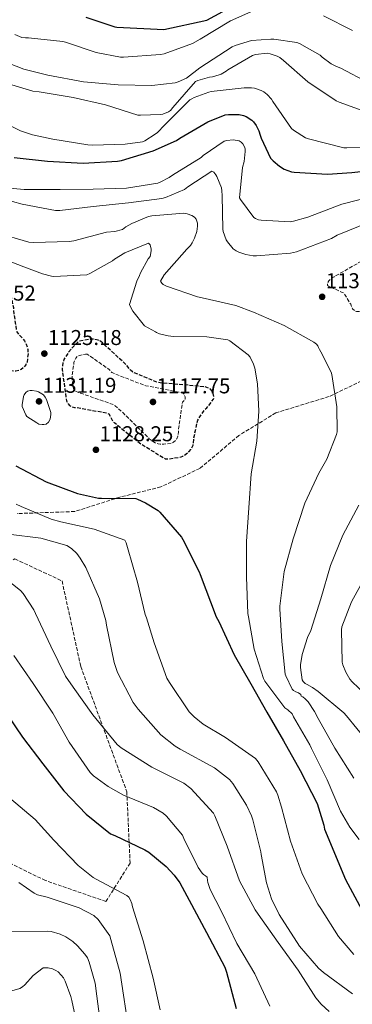
# Model space of a CAD drawing. Units: metres. Extents: x 579836 to 583263, y 4756658 to 4759011.
# Drawn here: x 581708 to 581863, y 4758010 to 4758469 of the extents above; entities that cross this region are included whole.
import ezdxf

# ---------------------------------------------------------------- set-up
doc = ezdxf.new("R2010")
doc.units = ezdxf.units.M
doc.header["$MEASUREMENT"] = 0
doc.linetypes.add('DGN Style 3', pattern=[2.435891, 1.739922, -0.695969])
for name, color, linetype, lineweight in [('Cota de punto acotado terreno', 7, 'Continuous', 0), ('Curva de nivel de depresión directora', 30, 'DGN Style 3', 30), ('Curva de nivel de depresión intermedia', 30, 'DGN Style 3', 0), ('Curva de nivel directora', 30, 'Continuous', 30), ('Curva de nivel intermedia', 30, 'Continuous', 0), ('Linea de separación interior de zonas arboladas', 92, 'DGN Style 3', 0), ('Punto acotado terreno (símbolo)', 7, 'Continuous', 0), ('Senda', 7, 'DGN Style 3', 0), ('Zona arbolada', 92, 'DGN Style 3', 0)]:
    doc.layers.add(name, color=color, linetype=linetype, lineweight=lineweight)
doc.styles.add('Style-Arial', font='arial.ttf')

# ---------------------------------------------------------------- blocks, each defined once
blk = doc.blocks.new('5PATER')
at = {"layer": 'Punto acotado terreno (símbolo)', "linetype": 'Continuous', "lineweight": 0}
h = blk.add_hatch(color=51, dxfattribs=at)
edge = h.paths.add_edge_path()
edge.add_ellipse((0, 0), major_axis=(-0.11, -0.111), ratio=0.999422, start_angle=0, end_angle=360)

msp = doc.modelspace()

# ---------------------------------------------------------------- linework, layer by layer
at = {"layer": 'Curva de nivel de depresión directora', "color": 30, "linetype": 'DGN Style 3', "lineweight": 30, "elevation": 1125, "flags": 128}
for points in [[(581704.79, 4758305.55), (581700.44, 4758306.19), (581699.54, 4758306.51), (581682.45, 4758313.04), (581681.56, 4758313.81), (581679.51, 4758314.25), (581663.7, 4758318.73), (581655.25, 4758322.32), (581653.91, 4758323.47), (581653.46, 4758324.75), (581653.46, 4758326.03), (581654.23, 4758330.89), (581654.68, 4758331.79), (581663.26, 4758345.36), (581663.96, 4758346.19), (581666.9, 4758348.88), (581673.3, 4758353.36), (581674.33, 4758353.68), (581675.93, 4758353.81), (581683.67, 4758353.42), (581685.14, 4758353.04), (581699.61, 4758347.02), (581701.02, 4758345.48), (581703, 4758342.41), (581703.51, 4758341.2), (581704.79, 4758335.24), (581704.79, 4758334.03), (581706.33, 4758323.85), (581707.41, 4758322.51), (581708.31, 4758321.68), (581710.04, 4758319.57), (581710.81, 4758318.03), (581711.57, 4758315.66), (581711.64, 4758313.61), (581711.19, 4758309.77), (581710.55, 4758308.49), (581709.59, 4758307.28), (581708.5, 4758306.32), (581707.48, 4758305.87), (581706.01, 4758305.55), (581704.79, 4758305.55)], [(581742.23, 4758320.4), (581740.89, 4758320.4), (581735.64, 4758319.5), (581734.87, 4758318.99), (581732.95, 4758317.2), (581730.33, 4758314.06), (581728.41, 4758310.99), (581727.96, 4758309.58), (581727.57, 4758307.21), (581727.57, 4758306.19), (581729.56, 4758291.6), (581730.33, 4758290.32), (581730.97, 4758289.55), (581731.8, 4758289.04), (581733.27, 4758288.59), (581734.61, 4758288.53), (581748.69, 4758285.96), (581749.4, 4758285.52), (581751.32, 4758281.87), (581752.09, 4758281.36), (581764.44, 4758271.5), (581775.77, 4758264.59), (581777.17, 4758264.59), (581783.06, 4758265.48), (581783.96, 4758265.93), (581786.77, 4758267.98), (581787.61, 4758269), (581788.69, 4758270.92), (581788.89, 4758271.82), (581789.01, 4758274.32), (581790.87, 4758282.64), (581791.38, 4758283.6), (581794.26, 4758287.69), (581795.03, 4758288.4), (581798.23, 4758292.43), (581798.36, 4758293.64), (581798.1, 4758295.12), (581797.72, 4758296.01), (581796.57, 4758297.23), (581795.16, 4758297.93), (581793.81, 4758298.25), (581789.46, 4758298.64), (581773.33, 4758300.04), (581771.73, 4758300.43), (581760.34, 4758305.16), (581759.45, 4758306), (581756.89, 4758309.07), (581745.43, 4758319.5), (581744.47, 4758319.88), (581742.23, 4758320.4)]]:
    msp.add_lwpolyline(points, dxfattribs=at)
at = {"layer": 'Curva de nivel de depresión intermedia', "color": 30, "linetype": 'DGN Style 3', "lineweight": 0, "flags": 128}
for points, elevation in [([(581951.43, 4758351.5), (581934.86, 4758352.34), (581918.86, 4758352.47), (581896.39, 4758350.35), (581895.56, 4758350.23), (581890.06, 4758348.56), (581886.54, 4758346.9), (581884.23, 4758345.43), (581871.37, 4758336.98), (581870.54, 4758336.15), (581866.95, 4758333.46), (581866.12, 4758333.27), (581864.9, 4758333.33), (581864.07, 4758333.59), (581863.11, 4758334.55), (581862.54, 4758335.7), (581862.22, 4758336.72), (581859.08, 4758341.91), (581858.25, 4758342.16), (581851.34, 4758345.49), (581851.4, 4758346.45), (581852.04, 4758347.6), (581852.81, 4758348.43), (581854.47, 4758349.52), (581868.62, 4758357.59), (581883.91, 4758364.31), (581898.5, 4758368.59), (581900.23, 4758368.72), (581915.78, 4758369.62), (581932.1, 4758369.81), (581940.49, 4758368.85), (581946.95, 4758367.25), (581948.1, 4758366.74), (581961.93, 4758360.27), (581963.91, 4758359.7), (581966.02, 4758358.67), (581966.92, 4758357.97), (581969.54, 4758355.28), (581970.06, 4758354.51), (581970.31, 4758353.62), (581970.12, 4758352.59), (581968.97, 4758351.7), (581967.24, 4758351.5), (581951.43, 4758351.5)], 1135), ([(581739.29, 4758313.42), (581738.39, 4758313.42), (581737.43, 4758313.29), (581734.68, 4758312.46), (581733.91, 4758311.5), (581733.46, 4758310.73), (581733.08, 4758309.52), (581732.18, 4758303.5), (581732.18, 4758301.64), (581732.82, 4758297.23), (581733.33, 4758296.46), (581735.19, 4758295.5), (581736.15, 4758295.24), (581751.38, 4758289.93), (581752.34, 4758289.29), (581756.25, 4758285.9), (581756.82, 4758285.2), (581768.21, 4758274), (581770.13, 4758272.52), (581770.9, 4758272.08), (581772.31, 4758271.56), (581773.33, 4758271.44), (581775, 4758271.44), (581778.71, 4758271.95), (581779.54, 4758272.4), (581780.5, 4758273.29), (581781.01, 4758274), (581781.53, 4758275.15), (581781.78, 4758276.04), (581781.91, 4758277), (581781.91, 4758278.6), (581783.7, 4758291.08), (581784.34, 4758291.72), (581784.92, 4758292.49), (581784.92, 4758293.58), (581784.41, 4758294.86), (581782.93, 4758295.56), (581782.04, 4758295.69), (581766.61, 4758298.7), (581765.08, 4758299.21), (581750.74, 4758304.84), (581749.72, 4758306.12), (581739.29, 4758313.42)], 1120)]:
    msp.add_lwpolyline(points, dxfattribs=dict(at, elevation=elevation))
at = {"layer": 'Curva de nivel directora', "color": 30, "linetype": 'Continuous', "lineweight": 30, "flags": 128}
for points, elevation in [([(581738.65, 4758470.6), (581752.09, 4758466.05), (581753.05, 4758465.92), (581774.94, 4758464.84), (581795.06, 4758469.22), (581802.55, 4758473.3)], 1175), ([(581782.47, 4758414.16), (581795.53, 4758421.78), (581803.66, 4758425.04), (581805.19, 4758425.24), (581810.19, 4758425.24), (581812.23, 4758424.79), (581813.51, 4758424.28), (581816.07, 4758422.61), (581816.91, 4758421.72), (581818.06, 4758420.05), (581819.34, 4758417.56), (581819.98, 4758415.51), (581820.43, 4758414.16), (581824.84, 4758404.88), (581825.99, 4758403.54), (581828.94, 4758401.11), (581831.24, 4758399.7), (581834.57, 4758398.42), (581835.79, 4758398.29), (581851.34, 4758397.4), (581862.73, 4758398.16), (581878.35, 4758399.83)], 1150), ([(581705.1, 4758405.21), (581720.78, 4758403.41), (581737.42, 4758402.52), (581753.42, 4758403.41), (581755.21, 4758403.8), (581770.06, 4758408.28), (581781, 4758413.14), (581782.47, 4758414.16)], 1150), ([(581705.9, 4758261.3), (581720.11, 4758253.94), (581734.77, 4758248.44), (581744.49, 4758246.26), (581745.9, 4758246.26), (581761.9, 4758246.07), (581762.8, 4758245.81), (581766.51, 4758244.15), (581772.33, 4758240.5), (581773.1, 4758239.8), (581783.21, 4758228.15), (581783.92, 4758227.06), (581791.47, 4758211.96), (581791.92, 4758210.61), (581799.4, 4758190.97), (581800.62, 4758188.73), (581807.79, 4758173.17), (581815.66, 4758159.61), (581823.15, 4758146.49), (581830.89, 4758133.05), (581838.64, 4758119.22), (581846.51, 4758103.86), (581849.71, 4758093.75), (581849.96, 4758091.83), (581859.82, 4758068.47), (581870.76, 4758048.12)], 1125), ([(581698.7, 4758150.14), (581709.07, 4758134.85)], 1100), ([(581709.07, 4758134.85), (581718.54, 4758122.37), (581728.4, 4758109.7), (581738.83, 4758098.88), (581750.16, 4758089.73), (581752.2, 4758088.9), (581766.22, 4758082.3), (581767.95, 4758081.22), (581776.14, 4758074.5), (581779.85, 4758070.46), (581782.41, 4758066.88), (581786.83, 4758058.75), (581794.96, 4758043.71), (581803.47, 4758027.46), (581804.3, 4758025.22), (581808.84, 4758008.19)], 1100)]:
    msp.add_lwpolyline(points, dxfattribs=dict(at, elevation=elevation))
at = {"layer": 'Curva de nivel intermedia', "color": 30, "linetype": 'Continuous', "lineweight": 0, "flags": 128}
for points, elevation in [([(581729.19, 4758458.87), (581743.46, 4758454.13), (581754.73, 4758451.89), (581756.26, 4758451.89), (581773.48, 4758453.17), (581775.14, 4758453.55), (581788.33, 4758458.35), (581791.97, 4758460.34), (581806.12, 4758468.85), (581817, 4758473.65)], 1170), ([(581849.51, 4758471.21), (581863.08, 4758464.43)], 1170), ([(581695.22, 4758451.98), (581709.62, 4758446.34), (581720.82, 4758443.59), (581737.46, 4758440.46), (581753.65, 4758439.05), (581769.46, 4758438.79), (581780.27, 4758440.01), (581781.68, 4758440.39), (581785.65, 4758442.18), (581791.79, 4758446.98), (581806.96, 4758456.71), (581808.31, 4758457.35), (581815.99, 4758459.72), (581824.95, 4758460.29), (581826.35, 4758460.29), (581837.11, 4758458.82), (581838.26, 4758458.37), (581847.92, 4758452.93)], 1165), ([(581705.51, 4758462.51), (581708.77, 4758461.17), (581710.5, 4758460.91), (581711.85, 4758460.91), (581727.85, 4758459.31), (581729.19, 4758458.87)], 1170), ([(581697.76, 4758440.84), (581713.88, 4758436.16), (581716.83, 4758435.72), (581732.76, 4758433.09), (581747.8, 4758429.76), (581762.91, 4758424.96), (581764.12, 4758424.84), (581773.4, 4758425.16), (581774.49, 4758425.41), (581777.12, 4758426.44), (581778.08, 4758427.08), (581779.29, 4758428.42), (581789.72, 4758440.64), (581790.81, 4758441.09), (581796.32, 4758442.56), (581797.72, 4758442.75), (581800.86, 4758443.65), (581801.76, 4758444.03), (581804.06, 4758445.38), (581804.89, 4758446.02), (581816.41, 4758452.8), (581817.82, 4758453.19), (581823.26, 4758453.76), (581824.6, 4758453.57), (581827.87, 4758452.48), (581829.15, 4758451.78), (581830.94, 4758450.37), (581842.2, 4758440.45), (581855.39, 4758431.55), (581856.8, 4758430.98)], 1160), ([(581847.92, 4758452.93), (581848.95, 4758451.97), (581853.17, 4758448.9), (581855.54, 4758447.62), (581857.59, 4758446.85), (581870.51, 4758439.94)], 1165), ([(581694.09, 4758424.49), (581708.17, 4758417.58), (581713.74, 4758415.66), (581723.28, 4758413.68), (581739.6, 4758410.99), (581741.65, 4758410.92), (581757.01, 4758411.31), (581765.01, 4758412.52), (581766.16, 4758412.97), (581771.02, 4758415.98), (581772.05, 4758416.81), (581775.31, 4758420.27), (581787.15, 4758431.98), (581788.11, 4758432.56), (581789.2, 4758433.13), (581796.05, 4758435.69), (581797.13, 4758435.95), (581812.49, 4758437.68), (581816.01, 4758437.61), (581817.36, 4758437.42), (581820.49, 4758436.4), (581821.65, 4758435.76), (581823.18, 4758434.6), (581825.29, 4758432.3), (581825.93, 4758431.34), (581834.64, 4758418.73), (581835.53, 4758417.96), (581841.1, 4758414.38), (581842.51, 4758413.8), (581858.96, 4758409.71), (581860.49, 4758409.71), (581877.01, 4758409.77)], 1155), ([(581856.8, 4758430.98), (581871.45, 4758425.67)], 1160), ([(581694.66, 4758391.64), (581709.76, 4758390.3), (581726.66, 4758390.24), (581742.08, 4758390.36), (581757.63, 4758390.87), (581772.16, 4758393.24), (581773.38, 4758393.69), (581777.47, 4758395.8), (581779.07, 4758396.95), (581792.39, 4758405.15), (581793.35, 4758406.04), (581803.2, 4758412.83), (581804.35, 4758413.08), (581807.43, 4758413.34), (581810.24, 4758412.95), (581811.14, 4758412.38), (581811.84, 4758411.55), (581812.61, 4758410.14), (581812.93, 4758409.24), (581812.99, 4758407.9), (581812.48, 4758403.35), (581811.78, 4758400.54), (581810.37, 4758386.27), (581810.75, 4758385.56), (581816.96, 4758377.24), (581817.79, 4758376.73), (581819.27, 4758376.15), (581820.48, 4758375.9), (581833.99, 4758375.13), (581835.59, 4758375.39), (581842.24, 4758377.37), (581858.11, 4758383.45), (581873.99, 4758387.48)], 1145), ([(581699.93, 4758385.93), (581708.89, 4758383.37), (581724.38, 4758380.49), (581726.49, 4758380.49), (581742.1, 4758382.35), (581758.49, 4758384.01), (581774.04, 4758385.99), (581775.77, 4758386.44), (581784.73, 4758390.22), (581786.2, 4758391.5), (581797.46, 4758398.79), (581798.36, 4758398.28), (581799.32, 4758397.07), (581799.77, 4758396.3), (581801.88, 4758390.99), (581802.14, 4758389.64), (581802.2, 4758387.47), (581802.58, 4758371.66), (581802.78, 4758370.63), (581804.12, 4758366.79), (581804.7, 4758365.83), (581807.38, 4758362.57), (581808.85, 4758361.55), (581810.07, 4758360.97), (581813.27, 4758359.95), (581816.73, 4758359.31), (581818.2, 4758359.31), (581834.13, 4758360.46), (581836.89, 4758361.23), (581853.21, 4758367.37), (581855.96, 4758368.91), (581870.81, 4758375.05)], 1140), ([(581697.05, 4758370.06), (581712.02, 4758365.71), (581714.2, 4758365.58), (581730.9, 4758365.96), (581732.95, 4758366.35), (581748.18, 4758370.32), (581752.22, 4758370.7), (581755.74, 4758371.53), (581757.34, 4758372.81), (581760.02, 4758374.35), (581767.9, 4758377.61), (581769.43, 4758377.93), (581784.28, 4758379.15), (581785.94, 4758378.83), (581788.12, 4758378.12), (581789.27, 4758377.35), (581790.1, 4758376.33), (581790.68, 4758374.54), (581790.74, 4758373.13), (581790.36, 4758370.7), (581789.34, 4758367.5), (581788.31, 4758365.39), (581787.42, 4758364.11), (581785.82, 4758362.38), (581775.19, 4758350.48), (581773.46, 4758347.4), (581774.04, 4758346.51), (581774.74, 4758345.87), (581776.21, 4758345.1), (581790.74, 4758340.11), (581792.85, 4758339.72), (581808.66, 4758336.07), (581816.92, 4758333.07), (581831.13, 4758326.73), (581845.08, 4758318.99), (581846.29, 4758318.09), (581846.93, 4758317.39), (581847.13, 4758316.55), (581847.64, 4758315.53), (581848.34, 4758314.51), (581853.14, 4758305.03), (581853.46, 4758303.88), (581855.7, 4758288.84), (581855.96, 4758277.13), (581855.64, 4758275.91), (581851.03, 4758264.4)], 1135), ([(581702.04, 4758357.13), (581709.64, 4758354.23), (581718.36, 4758350.86), (581722.58, 4758349.77), (581723.67, 4758349.71), (581739.03, 4758350.41), (581740.5, 4758350.99), (581751.06, 4758357), (581752.02, 4758357.77), (581756.76, 4758360.65), (581767.9, 4758365.2), (581768.6, 4758364.36), (581769.18, 4758362.44), (581769.18, 4758361.61), (581768.66, 4758358.92), (581767.77, 4758357.9), (581764.12, 4758351.37), (581763.73, 4758350.16), (581762.45, 4758347.53), (581758.93, 4758336.59), (581759.45, 4758335.44), (581760.6, 4758333.52), (581765.97, 4758326.67), (581771.14, 4758323.87), (581771.61, 4758323.47), (581773.01, 4758322.89), (581777.05, 4758321.93), (581779.48, 4758321.68), (581795.16, 4758321.48), (581804.95, 4758320.14), (581805.78, 4758319.69), (581814.42, 4758313.16), (581815.25, 4758312.01), (581816.85, 4758308.81), (581817.49, 4758306.83), (581818.77, 4758299.53), (581819.41, 4758286.8), (581818.39, 4758272.91), (581815.7, 4758257.55), (581814.68, 4758241.74), (581813.65, 4758226), (581813.65, 4758209.36), (581814.16, 4758192.4), (581814.48, 4758190.86), (581817.17, 4758175.76), (581821.52, 4758162.19), (581822.23, 4758160.91), (581831.44, 4758148.43), (581832.92, 4758147.53), (581834.9, 4758145.61), (581835.6, 4758144.33), (581843.22, 4758131.21), (581843.92, 4758129.55), (581851.28, 4758114.83)], 1130), ([(581718.17, 4758280.59), (581716.69, 4758280.85), (581715.67, 4758281.36), (581711.13, 4758284.43), (581710.61, 4758285.2), (581708.95, 4758288.97), (581708.95, 4758289.81), (581709.53, 4758293.71), (581709.85, 4758294.48), (581710.61, 4758295.57), (581711.45, 4758296.21), (581712.66, 4758296.53), (581713.62, 4758296.53), (581715.54, 4758296.21), (581716.5, 4758295.82), (581718.87, 4758294.48), (581719.64, 4758293.39), (581720.21, 4758292.24), (581722.33, 4758286.16), (581722.33, 4758285.26), (581721.94, 4758283.15), (581721.17, 4758281.68), (581720.09, 4758280.85), (581719.06, 4758280.59), (581718.17, 4758280.59)], 1130), ([(581851.03, 4758264.4), (581847.38, 4758257.87), (581840.79, 4758243.98), (581835.35, 4758227.28), (581831.25, 4758212.04), (581829.08, 4758195.85), (581829.08, 4758194.64), (581830.04, 4758179.34), (581831.64, 4758164.17), (581831.89, 4758163.34), (581834.9, 4758157.2), (581835.6, 4758156.62), (581836.63, 4758155.98), (581837.91, 4758155.41), (581839, 4758154.7), (581839.12, 4758153.87), (581839.89, 4758153.55), (581841.04, 4758152.72), (581842.39, 4758151.25), (581845.4, 4758146.83), (581847.06, 4758143.57), (581854.87, 4758129.68), (581863.7, 4758115.73)], 1135), ([(581706.03, 4758243.42), (581708.39, 4758242.4), (581722.41, 4758236.45), (581726.89, 4758235.17), (581742.51, 4758231.77), (581756.78, 4758226.65), (581757.42, 4758225.44), (581758.06, 4758223.33), (581762.73, 4758207.01), (581766.25, 4758192.03), (581766.95, 4758190.43), (581770.47, 4758178.72), (581776.49, 4758162.27), (581777.7, 4758160.22), (581786.86, 4758146.65), (581789.1, 4758144.29), (581793.38, 4758140.83), (581803.75, 4758134.62), (581817.77, 4758124.83), (581818.98, 4758123.29), (581827.56, 4758109.34), (581828.26, 4758107.74), (581829.93, 4758102.17), (581834.21, 4758086.3)], 1120), ([(581866.01, 4758243.02), (581858.58, 4758229.07), (581852.82, 4758214.92), (581848.28, 4758199.37), (581843.67, 4758184.59), (581842.13, 4758181.32), (581839.64, 4758173.32), (581838.8, 4758168.59), (581838.8, 4758167.31), (581839.64, 4758161.55), (581840.08, 4758160.78), (581841.04, 4758159.89), (581841.88, 4758159.31), (581844.37, 4758158.03), (581847, 4758156.11), (581858.96, 4758146.19), (581860.31, 4758144.72), (581869.97, 4758133)], 1140), ([(581702.44, 4758229.53), (581717.67, 4758227.68), (581729.71, 4758224.22), (581731.88, 4758222.75), (581734.38, 4758220.45), (581736.04, 4758218.33), (581738.54, 4758213.98), (581745, 4758199.26), (581747.94, 4758189.21), (581748.26, 4758186.97), (581751.78, 4758169.69), (581753.45, 4758165.02), (581760.68, 4758150.94), (581763.05, 4758147.87), (581773.61, 4758135.9), (581780.26, 4758130.53), (581782.7, 4758129.25), (581798.7, 4758120.41), (581805.67, 4758115.04), (581807.27, 4758113.18), (581813.67, 4758103.13), (581815.97, 4758098.08), (581816.55, 4758096.16), (581820.33, 4758081.37), (581820.39, 4758080.09), (581822.89, 4758066.85), (581825.32, 4758059.42), (581828.84, 4758052.13), (581838.37, 4758037.34), (581847.21, 4758026.98), (581849.51, 4758024.99), (581863.14, 4758015.01)], 1115), ([(581699.94, 4758209.76), (581708.07, 4758203.23), (581709.29, 4758201.82), (581714.34, 4758194.21), (581715.05, 4758192.54), (581722.22, 4758177.25), (581729.19, 4758163.23), (581732.65, 4758158.05), (581741.86, 4758145.25), (581753.19, 4758131.36), (581755.05, 4758129.82), (581769.45, 4758120.86), (581784.36, 4758113.31), (581787.69, 4758110.81), (581798.25, 4758099.29), (581798.76, 4758098.08), (581804.52, 4758083.93), (581810.41, 4758067.81), (581817.57, 4758054.3), (581819.11, 4758052.19), (581828.45, 4758039.01), (581837.67, 4758026.08), (581845.93, 4758013.22), (581848.49, 4758010.27), (581852.26, 4758006.88)], 1110), ([(581870.46, 4758212), (581862.53, 4758197.85), (581858.11, 4758186.2), (581857.98, 4758184.86), (581858.3, 4758169.76), (581858.62, 4758168.48), (581859.97, 4758165.15), (581861.89, 4758161.88), (581862.85, 4758160.67), (581868.86, 4758155.04)], 1145), ([(581705.06, 4758172.83), (581713.96, 4758159.78), (581723.18, 4758146.02), (581730.86, 4758132.45), (581740.65, 4758118.37), (581742.25, 4758116.83), (581749.1, 4758111.71), (581756.14, 4758107.81), (581770.22, 4758101.92), (581774.76, 4758099.3), (581776.29, 4758098.02), (581783.78, 4758089.12), (581784.42, 4758087.58), (581791.01, 4758073.95), (581792.87, 4758071.39), (581793.57, 4758070.75), (581794.47, 4758070.18), (581795.3, 4758069.47), (581795.37, 4758067.94), (581795.56, 4758066.98), (581796.71, 4758063.71), (581801.89, 4758053.41), (581809.13, 4758038.56), (581817.51, 4758024.48), (581824.49, 4758009.25)], 1105), ([(581851.28, 4758114.83), (581857.43, 4758100.3), (581861.84, 4758092.75), (581866.19, 4758087.05)], 1130), ([(581703.03, 4758106.56), (581714.94, 4758096.32), (581723.64, 4758086.72), (581735.03, 4758074.94), (581742.07, 4758069.31), (581743.41, 4758068.6), (581757.69, 4758060.99), (581758.65, 4758060.09), (581759.29, 4758059.07), (581760.05, 4758057.15), (581760.44, 4758055.68), (581765.3, 4758039.74), (581770.04, 4758022.33), (581773.3, 4758007.55)], 1095), ([(581834.21, 4758086.3), (581839.65, 4758071.01), (581846.89, 4758056.86), (581848.36, 4758054.81), (581856.55, 4758041.89), (581863.72, 4758033.44)], 1120), ([(581707.38, 4758066.94), (581714.42, 4758062.01), (581716.02, 4758061.31), (581720.5, 4758060.09), (581735.48, 4758055.16), (581742.39, 4758051.58), (581744.31, 4758049.72), (581749.81, 4758042.11), (581750.26, 4758040.38), (581754.68, 4758024.76), (581755.45, 4758019.52), (581758.07, 4758002.17)], 1090), ([(581703.93, 4758044.16), (581720.89, 4758044.35), (581722.49, 4758044.16), (581726.65, 4758042.88), (581729.21, 4758041.6), (581732.47, 4758039.42), (581734.77, 4758037.44), (581738.17, 4758033.6), (581739.32, 4758031.81), (581740.21, 4758029.82), (581742.9, 4758020.03), (581743.67, 4758013.95), (581745.72, 4757998.53)], 1085), ([(581701.94, 4758015.93), (581707.83, 4758017.53), (581708.98, 4758018.3), (581710.07, 4758019.26), (581713.97, 4758023.68), (581718.77, 4758027.2), (581719.67, 4758027.26), (581721.01, 4758027.13), (581723, 4758026.69), (581724.6, 4758025.98), (581725.69, 4758025.28), (581727.16, 4758023.81), (581728.12, 4758022.53), (581728.95, 4758020.99), (581731.64, 4758013.89), (581732.09, 4758012.03), (581735.29, 4757996.61), (581739.25, 4757980.09), (581744.88, 4757963.52), (581751.03, 4757949.31), (581757.17, 4757935.17), (581762.55, 4757920.77), (581764.08, 4757917.82), (581771.44, 4757907.65)], 1080)]:
    msp.add_lwpolyline(points, dxfattribs=dict(at, elevation=elevation))
at = {"layer": 'Linea de separación interior de zonas arboladas', "color": 92, "linetype": 'DGN Style 3', "lineweight": 0}
msp.add_polyline3d([(581643.67, 4758188.98, 1091.59), (581678.38, 4758204.59, 1105.43), (581705.52, 4758217.9, 1111.38), (581727.53, 4758207.66, 1114.58), (581736.24, 4758167.72, 1113.37), (581757.74, 4758109.36, 1112.6), (581759.27, 4758076.08, 1110.23), (581748.01, 4758058.16, 1106.58), (581719.85, 4758067.89, 1104.15), (581695.79, 4758079.66, 1100.89), (581660.46, 4758094, 1087.32)], dxfattribs=at)
at = {"layer": 'Senda', "color": 7, "linetype": 'DGN Style 3', "lineweight": 0}
msp.add_polyline3d([(582195.53, 4758352.11, 1144.59), (582166.8, 4758348.28, 1144.27), (582141.91, 4758342.53, 1144.57), (582125.63, 4758337.74, 1145.04), (582110.31, 4758334.87, 1144.73), (582090.2, 4758335.82, 1142.35), (582069.13, 4758339.66, 1141.04), (582053.81, 4758346.36, 1141.43), (582038.49, 4758349.24, 1142.6), (582016.86, 4758352.11, 1141.43), (581987.17, 4758351.15, 1138.3), (581964.19, 4758342.53, 1140.69), (581941.21, 4758333.91, 1142.22), (581917.27, 4758324.33, 1142.37), (581897.17, 4758312.84, 1142.13), (581876.1, 4758305.18, 1140.02), (581852.16, 4758293.68, 1134.61), (581827.27, 4758286.02, 1131.08), (581810.03, 4758275.48, 1127.91), (581791.84, 4758260.16, 1125.63), (581773.65, 4758251.53, 1123.73), (581754.49, 4758246.75, 1125.08), (581733.43, 4758240.04, 1122.1), (581706.62, 4758239.08, 1118.68)], dxfattribs=at)
at = {"layer": 'Zona arbolada', "color": 92, "linetype": 'DGN Style 3', "lineweight": 0}
msp.add_polyline3d([(581660.46, 4758094, 1087.32), (581654.06, 4758128.05, 1089.5), (581647.66, 4758162.09, 1091.67), (581646.22, 4758174.42, 1091.98), (581644.47, 4758186.68, 1091.67), (581643.67, 4758188.98, 1091.59), (581678.38, 4758204.59, 1105.43), (581705.52, 4758217.9, 1111.38), (581727.53, 4758207.66, 1114.58), (581736.24, 4758167.72, 1113.37), (581757.74, 4758109.36, 1112.6), (581759.27, 4758076.08, 1110.23), (581748.01, 4758058.16, 1106.58), (581719.85, 4758067.89, 1104.15), (581695.79, 4758079.66, 1100.89)], close=True, dxfattribs=at)

# ---------------------------------------------------------------- block references
at = {"layer": 'Punto acotado terreno (símbolo)', "color": 7, "linetype": 'Continuous', "lineweight": 0, "xscale": 10, "yscale": 10, "zscale": 10}
for p in [(581848.9, 4758340.18, 1139.66), (581719.25, 4758313.68, 1125.18), (581716.76, 4758291.41, 1131.19), (581769.94, 4758291.15, 1117.75), (581743.32, 4758268.81, 1128.25)]:
    msp.add_blockref('5PATER', p, dxfattribs=at)

# ---------------------------------------------------------------- texts
at = {"layer": 'Cota de punto acotado terreno', "color": 7, "linetype": 'Continuous', "lineweight": 0, "style": 'Style-Arial'}
for s, p in [('1139.66', (581850.57, 4758344.18, 1139.66)), ('1118.52', (581680.79, 4758338.41, 1118.52)), ('1125.18', (581720.92, 4758317.68, 1125.18)), ('1131.19', (581718.42, 4758295.41, 1131.19)), ('1117.75', (581771.61, 4758295.15, 1117.75)), ('1128.25', (581744.98, 4758272.81, 1128.25))]:
    msp.add_text(s, height=7, dxfattribs=at).set_placement(p)

doc.saveas('drawing.dxf')
